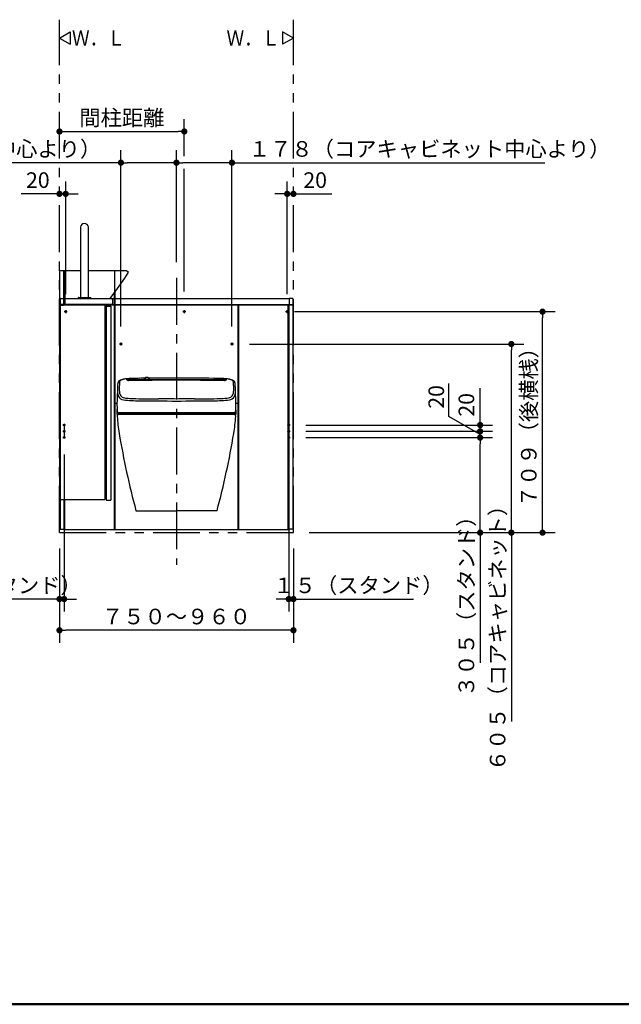
# Model space of a CAD drawing. Units: millimetres. Extents: x -395 to 375, y 7 to 287.
# Drawn here: x -314 to -217, y 10 to 168 of the extents above; entities that cross this region are included whole.
import ezdxf

# ---------------------------------------------------------------- set-up
doc = ezdxf.new("R2010")
doc.units = ezdxf.units.MM
for name, pattern in [('CENTER', [12, 7.5, -1.5, 1.5, -1.5]), ('DASHED', [4.5, 3, -1.5]), ('PHANTOM', [15, 7.5, -1.5, 1.5, -1.5, 1.5, -1.5])]:
    doc.linetypes.add(name, pattern=pattern)
doc.layers.add('AV', color=7, linetype='Continuous')
doc.styles.get("Standard").update_dxf_attribs({"font": 'ROMANS', "bigfont": 'BIGFONT'})
doc.dimstyles.new('ISO-25', dxfattribs={"dimtxt": 2.5, "dimasz": 2.5, "dimexe": 1.25, "dimexo": 0.625, "dimtad": 1, "dimtxsty": 'Standard', "dimcen": 2.5, "dimadec": 0, "dimazin": 0, "dimtfac": 1, "dimtmove": 0, "dimatfit": 3, "dimfxl": 1, "dimarcsym": 0})

# ---------------------------------------------------------------- blocks, each defined once
blk = doc.blocks.new('VIS-UWFEB-L0009')
at = {"color": 0, "linetype": 'Continuous'}
for p, q in [((-307.28, 123.21), (-306.75, 123.21)), ((-270.08, 123.21), (-270.6, 123.21)), ((-307.33, 123.16), (-307.33, 122.29)), ((-306.73, 122.26), (-307.3, 122.26)), ((-306.73, 123.19), (-306.73, 122.26)), ((-270.63, 123.16), (-306.73, 123.16)), ((-306.73, 122.26), (-270.63, 122.26)), ((-270.63, 123.19), (-270.63, 122.26)), ((-270.63, 122.26), (-270.05, 122.26)), ((-270.03, 123.16), (-270.03, 122.29))]:
    blk.add_line(p, q, dxfattribs=at)
for centre, radius, start, end in [((-307.28, 123.16), 0.05, 90, 180), ((-306.75, 123.19), 0.025, 0, 90), ((-270.6, 123.19), 0.025, 90, 180), ((-270.08, 123.16), 0.05, 0, 90), ((-307.3, 122.29), 0.025, 180, 270), ((-270.05, 122.29), 0.025, 270, 0)]:
    blk.add_arc(centre, radius, start, end, dxfattribs=at)
blk = doc.blocks.new('VIS-UWFEB-L0010')
at = {"color": 0, "linetype": 'Continuous'}
for p, q in [((-269.93, 165), (-271.66, 166)), ((-271.66, 166), (-271.66, 164)), ((-269.93, 165), (-271.66, 164))]:
    blk.add_line(p, q, dxfattribs=at)
blk = doc.blocks.new('VIS-UWFEB-L0011')
at = {"color": 0, "linetype": 'Continuous'}
for p, q in [((-307.43, 165), (-305.7, 166)), ((-305.7, 166), (-305.7, 164)), ((-307.43, 165), (-305.7, 164))]:
    blk.add_line(p, q, dxfattribs=at)
blk = doc.blocks.new('VIS-UWFEB-L0013')
at = {"color": 0, "linetype": 'Continuous'}
for p, q in [((-304.05, 134.64), (-304.05, 123.36)), ((-302.8, 123.36), (-302.8, 134.64)), ((-307.4, 127.58), (-307.43, 127.49)), ((-307.43, 127.49), (-307.43, 123.14)), ((-307.37, 127.61), (-307.4, 127.58)), ((-307.28, 127.64), (-307.37, 127.61)), ((-304.05, 127.64), (-307.28, 127.64)), ((-296.63, 127.64), (-302.8, 127.64)), ((-297.01, 126.48), (-298.16, 124.82)), ((-296.46, 127.33), (-297.01, 126.48)), ((-296.63, 127.64), (-296.48, 127.57)), ((-296.48, 127.57), (-296.44, 127.5)), ((-296.44, 127.5), (-296.46, 127.33)), ((-298.16, 124.82), (-299.38, 123.2)), ((-304.43, 123.34), (-304.43, 123.14)), ((-304.4, 123.36), (-302.45, 123.36)), ((-302.43, 123.14), (-302.43, 123.34)), ((-299.38, 123.2), (-299.42, 123.16)), ((-307.43, 123.14), (-307.43, 90.99)), ((-300.15, 122.24), (-300.15, 90.99)), ((-299.93, 121.99), (-299.93, 90.89)), ((-299.93, 121.99), (-299.18, 121.99)), ((-299.45, 123.15), (-299.5, 123.14)), ((-299.42, 123.16), (-299.45, 123.15)), ((-299.18, 121.99), (-299.18, 90.89)), ((-298.93, 123.04), (-298.93, 122.24)), ((-307.43, 90.99), (-300.15, 90.99)), ((-299.93, 90.89), (-299.18, 90.89))]:
    blk.add_line(p, q, dxfattribs=at)
at = {"color": 20, "linetype": 'Continuous'}
for p, q in [((-299.03, 123.14), (-307.43, 123.14)), ((-298.93, 122.24), (-307.43, 122.24))]:
    blk.add_line(p, q, dxfattribs=at)
at = {"color": 0, "linetype": 'Continuous'}
for centre, radius, start, end in [((-303.43, 134.64), 0.625, 0, 180), ((-304.4, 123.34), 0.025, 90, 180), ((-302.45, 123.34), 0.025, 0, 90), ((-299.03, 123.04), 0.1, 0, 90)]:
    blk.add_arc(centre, radius, start, end, dxfattribs=at)
blk = doc.blocks.new('VIS-UWFEB-L0014')
at = {"color": 0, "linetype": 'Continuous'}
for p, q in [((-297.83, 109.41), (-297.85, 109.04)), ((-297.85, 109.04), (-297.85, 108.69)), ((-297.81, 109.86), (-297.83, 109.41)), ((-296.66, 110.31), (-296.94, 110.27)), ((-296.63, 110.12), (-296.63, 110.31)), ((-296.63, 110.12), (-296.63, 110.12)), ((-296.62, 110.11), (-296.63, 110.12)), ((-296.61, 110.11), (-296.62, 110.11)), ((-296.57, 110.09), (-296.56, 110.28)), ((-296.48, 110.08), (-296.39, 110.08)), ((-294.6, 110.08), (-296.39, 110.08)), ((-292.55, 110.08), (-294.6, 110.08)), ((-293.78, 110.43), (-293.85, 110.34)), ((-293.09, 110.44), (-293.01, 110.34)), ((-289.54, 110.09), (-292.55, 110.08)), ((-288.68, 110.09), (-289.54, 110.09)), ((-287.82, 110.09), (-288.68, 110.09)), ((-284.81, 110.08), (-287.82, 110.09)), ((-282.75, 110.08), (-284.81, 110.08)), ((-280.96, 110.08), (-282.75, 110.08)), ((-280.96, 110.08), (-280.87, 110.08)), ((-280.79, 110.28), (-280.79, 110.09)), ((-280.73, 110.11), (-280.75, 110.11)), ((-280.73, 110.31), (-280.73, 110.12)), ((-280.73, 110.12), (-280.73, 110.11)), ((-280.73, 110.12), (-280.73, 110.12)), ((-280.41, 110.27), (-280.7, 110.31)), ((-279.52, 109.41), (-279.54, 109.86)), ((-279.51, 109.04), (-279.52, 109.41)), ((-279.5, 108.69), (-279.51, 109.04)), ((-297.85, 108.69), (-297.85, 108.49)), ((-297.85, 108.49), (-297.83, 108.25)), ((-279.53, 108.25), (-279.51, 108.49)), ((-279.51, 108.49), (-279.5, 108.69)), ((-279.12, 104.71), (-279.14, 105.98)), ((-298.24, 105.18), (-298.25, 105.02)), ((-298.23, 105), (-298.24, 104.71)), ((-298.24, 104.71), (-298.24, 104.69)), ((-298.21, 105.79), (-298.22, 105.24)), ((-298.22, 105.24), (-298.22, 105.2)), ((-298.21, 104.66), (-293.2, 104.66)), ((-298.1, 104.86), (-298.1, 104.86)), ((-297.93, 104.86), (-298.1, 104.86)), ((-298.05, 104.81), (-288.68, 104.81)), ((-295.33, 104.86), (-297.93, 104.86)), ((-288.68, 104.86), (-295.33, 104.86)), ((-293.2, 104.66), (-292.74, 104.66)), ((-292.74, 104.66), (-292.72, 104.66)), ((-292.72, 104.66), (-291.45, 104.66)), ((-290.15, 104.66), (-291.42, 104.66)), ((-290.15, 104.66), (-289.87, 104.66)), ((-289.87, 104.67), (-289.87, 104.81)), ((-282.03, 104.86), (-288.68, 104.86)), ((-288.68, 104.81), (-279.31, 104.81)), ((-287.65, 104.66), (-287.65, 104.81)), ((-286.3, 104.69), (-287.65, 104.69)), ((-287.65, 104.66), (-284.15, 104.66)), ((-286.36, 104.79), (-286.36, 104.81)), ((-286.22, 104.67), (-284.64, 104.67)), ((-284.49, 104.79), (-284.49, 104.81)), ((-284.15, 104.66), (-279.14, 104.66)), ((-279.42, 104.86), (-282.03, 104.86)), ((-281.85, 104.77), (-280.6, 104.77)), ((-279.26, 104.86), (-279.42, 104.86)), ((-279.25, 104.86), (-279.26, 104.86)), ((-279.12, 104.69), (-279.12, 104.71))]:
    blk.add_line(p, q, dxfattribs=at)
at = {"color": 112, "linetype": 'Continuous'}
for p, q in [((-297.83, 104.66), (-279.53, 104.66)), ((-295.18, 89.16), (-288.68, 89.16)), ((-282.18, 89.16), (-288.68, 89.16))]:
    blk.add_line(p, q, dxfattribs=at)
at = {"color": 0, "linetype": 'Continuous'}
for centre, radius, start, end in [((-293.43, 109.95), 0.616, 70.2363, 111.3823), ((-293.43, 110), 0.559, 82.7089, 103.7747), ((-293.39, 110.17), 0.391, 57.2189, 84.6085), ((-187.65, 105.34), 110.53, 178.004, 178.2614), ((29.17, 98.45), 327.46, 178.0515, 178.1213), ((-296.66, 109.22), 1.49, 151.8964, 165.7755), ((-297.08, 108.88), 1.37, 101.0951, 130.4616), ((-297.29, 109.55), 0.613, 100.8994, 149.2503), ((-296.79, 108.7), 1.58, 95.4231, 112.6698), ((-296.23, 105.38), 4.97, 95.0724, 103.0201), ((-296.59, 109.68), 0.652, 96.3016, 97.273), ((-296.66, 110.31), 0.0249, 5.5417, 94.0557), ((-296.65, 110.29), 0.0243, 6.9703, 91.8604), ((-297.04, 108.42), 1.74, 73.708, 75.5553), ((-296.51, 110.29), 0.0551, 105.125, 196.0039), ((-296.51, 110.12), 0.0535, 92.3855, 194.9865), ((-300.13, 82.82), 27.51, 82.3752, 82.5332), ((-294.25, 69.01), 41.4, 91.6139, 93.1476), ((-291.13, -1830.07), 1940.25, 90.06209, 90.15903), ((-289.84, -63.35), 173.83, 91.5685, 91.8397), ((-288.68, -219.22), 329.68, 90.8863, 91.0285), ((-293.85, 110.31), 0.033, 144.8048, 229.3137), ((-293.83, 110.31), 0.047, 102.054, 150.8936), ((-293.71, 110.48), 0.247, 230.7041, 258.6739), ((-293.83, 110.32), 0.027, 145.1256, 215.5912), ((-293.75, 110.4), 0.14, 223.2188, 251.1143), ((-293.59, 110.84), 0.609, 250.5671, 259.5064), ((-293.65, 110.37), 0.143, 157.2761, 245.2733), ((-293.55, 110.26), 0.282, 111.3291, 144.107), ((-293.47, 111.42), 1.22, 256.4998, 268.259), ((-293.64, 110.39), 0.0994, 154.7003, 213.9941), ((-293.59, 110.36), 0.156, 125.9846, 153.8285), ((-293.64, 110.39), 0.0952, 153.5724, 207.3793), ((-293.55, 110.45), 0.211, 215.0164, 241.6765), ((-293.59, 110.36), 0.147, 131.0262, 153.1933), ((-293.57, 110.43), 0.175, 208.6037, 244.9602), ((-293.43, 111.1), 0.902, 252.3872, 288.8889), ((-293.49, 110.24), 0.303, 103.6442, 129.8747), ((-293.48, 110.2), 0.358, 103.5053, 125.5161), ((-293.59, 110.4), 0.0897, 120.4851, 228.272), ((-293.43, 110.64), 0.377, 233.4434, 307.7433), ((-293.47, 110.61), 0.392, 241.5456, 255.1418), ((-293.43, 110.14), 0.397, 59.2762, 122.3533), ((-293.45, 110.65), 0.427, 242.8716, 264.4666), ((-293.43, 110.7), 0.486, 253.3968, 300.2944), ((-293.43, 110.02), 0.539, 80.9447, 104.7917), ((-293.44, 111.96), 1.76, 267.6815, 272.8942), ((-293.43, 110.77), 0.549, 263.646, 279.9142), ((-293.43, 111.74), 1.54, 272.8476, 277.7364), ((-293.4, 110.15), 0.405, 64.0259, 81.8062), ((-293.4, 110.61), 0.388, 279.17, 299.7988), ((-288.64, -2029.79), 2139.97, 90.00105, 90.12301), ((-293.3, 110.28), 0.27, 37.3511, 72.3092), ((-293.3, 110.33), 0.2, 35.7426, 65.9886), ((-293.26, 110.4), 0.091, 315.9549, 64.5445), ((-293.34, 111.11), 0.902, 277.4245, 285.8531), ((-293.3, 110.45), 0.197, 300.2245, 325.4399), ((-293.3, 110.32), 0.208, 43.4767, 55.7929), ((-293.24, 110.4), 0.13, 297.0017, 351.5997), ((-293.25, 110.38), 0.139, 0.1698, 40.834), ((-293.23, 110.39), 0.103, 2.1788, 35.0951), ((-293.23, 110.39), 0.103, 327.2973, 0.1972), ((-293.23, 110.4), 0.175, 302.3586, 339.0035), ((-293.26, 110.83), 0.592, 282.0307, 288.1144), ((-293.18, 110.37), 0.119, 342.2329, 43.6716), ((-288.68, -219.22), 329.68, 90, 90.7662), ((-293.2, 110.64), 0.412, 286.0782, 293.8586), ((-293.12, 110.43), 0.165, 285.0936, 315.3303), ((-293.08, 110.38), 0.125, 290.9364, 320.8184), ((-293.03, 110.3), 0.06, 65.5736, 78.6008), ((-293.04, 110.3), 0.067, 29.5973, 57.6567), ((-293.03, 110.33), 0.0252, 322.6494, 34.2942), ((-293.01, 110.31), 0.0321, 325.3863, 26.4205), ((-288.68, -219.22), 329.68, 88.9715, 90), ((-288.72, -2029.79), 2139.97, 89.87699, 89.99895), ((-286.23, -1830.07), 1940.25, 89.84097, 89.93791), ((-287.52, -63.35), 173.83, 88.1603, 88.4315), ((-283.1, 69.01), 41.4, 86.8524, 88.3861), ((-277.23, 82.82), 27.51, 97.4668, 97.6248), ((-280.84, 110.12), 0.0535, 345.0135, 87.6145), ((-280.84, 110.29), 0.0551, 343.9961, 74.875), ((-280.31, 108.42), 1.74, 104.4447, 106.292), ((-280.7, 110.31), 0.0249, 85.9443, 174.4583), ((-280.7, 110.29), 0.0243, 88.1396, 173.0297), ((-280.77, 109.68), 0.652, 82.727, 83.6984), ((-281.13, 105.38), 4.97, 76.9799, 84.9276), ((-280.56, 108.7), 1.58, 67.3302, 84.5769), ((-280.27, 108.88), 1.37, 49.5384, 78.9049), ((-280.07, 109.55), 0.613, 30.7497, 79.1006), ((-280.7, 109.22), 1.49, 14.2245, 28.1036), ((-606.53, 98.45), 327.46, 1.8787, 1.9485), ((-389.71, 105.34), 110.53, 1.7386, 1.996), ((-201.93, 102.33), 96.38, 176.9496, 177.508), ((782.97, 74.36), 1081.65, 178.19968, 178.24645), ((-295.38, 108.43), 2.77, 174.627, 199.5982), ((-296.96, 108.17), 1.23, 213.1401, 260.4333), ((-296.74, 108.27), 1.09, 180.7903, 232.2605), ((-296.41, 110.04), 2.82, 249.2777, 265.4538), ((-280.95, 110.04), 2.82, 274.5462, 290.7223), ((-280.4, 108.17), 1.23, 279.5667, 326.8599), ((-280.62, 108.27), 1.09, 307.7395, 359.2097), ((-281.98, 108.43), 2.77, 340.4018, 5.373), ((-1360.33, 74.36), 1081.65, 1.75355, 1.80032), ((-375.43, 102.33), 96.38, 2.492, 3.0503), ((34.45, 108.4), 332.67, 180.3226, 180.4895), ((-294.84, 125.5), 18.68, 262.8658, 270.6377), ((-295.39, 118.88), 11.71, 263.9372, 268.3249), ((-292.24, 207.77), 100.66, 268.0101, 270.3871), ((-272.24, 2167.06), 2060.36, 269.37727, 269.54282), ((-291.72, -139.52), 246.63, 89.2936, 89.9632), ((-285.64, -139.52), 246.63, 90.0368, 90.7064), ((-305.12, 2167.06), 2060.36, 270.45718, 270.62273), ((-285.12, 207.77), 100.66, 269.6129, 271.9899), ((-282.52, 125.5), 18.68, 269.3623, 277.1342), ((-281.96, 118.88), 11.71, 271.6751, 276.0628), ((-611.81, 108.4), 332.67, 359.5105, 359.6774), ((-298.22, 105.02), 0.0244, 178.4783, 245.4716), ((-298.22, 105.18), 0.0253, 83.9584, 179.819), ((-298.21, 104.69), 0.025, 178.7745, 270.0087), ((-293.12, 105.78), 5.09, 182.4824, 187.1776), ((-277.93, 107.85), 20.42, 187.6338, 188.1529), ((-297.89, 105.03), 0.266, 195.1123, 215.303), ((-297.99, 104.94), 0.14, 208.4263, 243.4079), ((-286.26, 104.79), 0.1, 180, 210.0015), ((-286.22, 104.82), 0.15, 209.2242, 269.9944), ((-284.64, 104.82), 0.15, 270.0054, 330.7778), ((-284.59, 104.79), 0.1, 330.0014, 0), ((-281.85, 104.92), 0.15, 223.7142, 270.0022), ((-280.6, 104.92), 0.15, 270.0144, 316.2848), ((-279.37, 104.94), 0.14, 296.5921, 331.5737), ((-279.46, 105.03), 0.266, 324.697, 344.8877), ((-299.43, 107.85), 20.42, 351.8471, 352.3662), ((-284.23, 105.78), 5.09, 352.8224, 357.5177), ((-279.14, 104.69), 0.025, 269.9913, 1.2255)]:
    blk.add_arc(centre, radius, start, end, dxfattribs=at)
at = {"color": 112, "linetype": 'Continuous'}
for centre, radius, start, end in [((-297.83, 104.31), 0.35, 90, 183.3548), ((-273.22, 105.76), 25, 183.3548, 189.6305), ((-279.53, 104.31), 0.35, 356.6452, 90), ((-304.14, 105.76), 25, 350.3695, 356.6452), ((-159.84, 125), 140, 189.6305, 194.8291), ((-417.51, 125), 140, 345.1709, 350.3695)]:
    blk.add_arc(centre, radius, start, end, dxfattribs=at)
at = {"color": 0}
blk.add_point((-288.68, 104.66), dxfattribs=at)
blk = doc.blocks.new('_DOT')
at = {"color": 0, "linetype": 'ByBlock', "lineweight": -2}
blk.add_line((-0.5, 0), (-1, 0), dxfattribs=at)
at = {"color": 0, "linetype": 'ByBlock', "const_width": 0.5}
blk.add_lwpolyline([(-0.25, 0, 1), (0.25, 0, 1)], format="xyb", close=True, dxfattribs=at)
blk = doc.blocks.new('*D33')
at = {"color": 0, "lineweight": -2}
for p, q in [((-269.76, 121.11), (-228, 121.11)), ((-230, 86.66), (-230, 120.11)), ((-267.39, 85.66), (-228, 85.66))]:
    blk.add_line(p, q, dxfattribs=at)
at = {"layer": 'Defpoints', "color": 0}
for p in [(-272.3, 121.11), (-230, 121.11), (-269.93, 85.66)]:
    blk.add_point(p, dxfattribs=at)
at = {"color": 0, "lineweight": -2}
for p, rotation in [((-230, 121.11), 90), ((-230, 85.66), 270)]:
    blk.add_blockref('_DOT', p, dxfattribs=dict(at, rotation=rotation))
at = {"color": 0, "insert": (-231.88, 103.39), "char_height": 2.5, "attachment_point": 5, "rotation": 90}
blk.add_mtext('７０９（後横桟）', dxfattribs=at)
blk = doc.blocks.new('*D34')
at = {"color": 0, "lineweight": -2}
for p, q in [((-306.68, 98.2), (-306.68, 73)), ((-307.43, 75), (-326.34, 75)), ((-308.43, 75), (-309.43, 75)), ((-307.43, 75), (-306.68, 75)), ((-305.68, 75), (-304.68, 75))]:
    blk.add_line(p, q, dxfattribs=at)
at = {"layer": 'Defpoints', "color": 0}
for p in [(-306.68, 100.74), (-307.43, 85.66), (-306.68, 75)]:
    blk.add_point(p, dxfattribs=at)
at = {"color": 0, "lineweight": -2}
blk.add_blockref('_DOT', (-307.43, 75), dxfattribs=at)
at = {"color": 0, "lineweight": -2, "rotation": 180}
blk.add_blockref('_DOT', (-306.68, 75), dxfattribs=at)
at = {"color": 0, "insert": (-317.5, 76.88), "char_height": 2.5, "attachment_point": 5}
blk.add_mtext('１５（スタンド）', dxfattribs=at)
blk = doc.blocks.new('*D35')
at = {"color": 0, "lineweight": -2}
for p, q in [((-270.68, 98.2), (-270.68, 73)), ((-271.68, 75), (-272.68, 75)), ((-269.93, 75), (-270.68, 75)), ((-269.93, 75), (-250.66, 75)), ((-268.93, 75), (-267.93, 75))]:
    blk.add_line(p, q, dxfattribs=at)
at = {"layer": 'Defpoints', "color": 0}
for p in [(-270.68, 100.74), (-269.93, 85.66), (-270.68, 75)]:
    blk.add_point(p, dxfattribs=at)
at = {"color": 0, "lineweight": -2}
blk.add_blockref('_DOT', (-270.68, 75), dxfattribs=at)
at = {"color": 0, "lineweight": -2, "rotation": 180}
blk.add_blockref('_DOT', (-269.93, 75), dxfattribs=at)
at = {"color": 0, "insert": (-259.5, 76.88), "char_height": 2.5, "attachment_point": 5}
blk.add_mtext('１５（スタンド）', dxfattribs=at)
blk = doc.blocks.new('*D36')
at = {"color": 0, "lineweight": -2}
for p, q in [((-307.43, 83.12), (-307.43, 68)), ((-269.93, 83.12), (-269.93, 68)), ((-270.93, 70), (-306.43, 70))]:
    blk.add_line(p, q, dxfattribs=at)
at = {"layer": 'Defpoints', "color": 0}
for p in [(-307.43, 85.66), (-269.93, 85.66), (-307.43, 70)]:
    blk.add_point(p, dxfattribs=at)
at = {"color": 0, "lineweight": -2, "rotation": 180}
blk.add_blockref('_DOT', (-307.43, 70), dxfattribs=at)
at = {"color": 0, "lineweight": -2}
blk.add_blockref('_DOT', (-269.93, 70), dxfattribs=at)
at = {"color": 0, "insert": (-288.68, 71.88), "char_height": 2.5, "attachment_point": 5}
blk.add_mtext('７５０～９６０', dxfattribs=at)
blk = doc.blocks.new('*D58')
at = {"color": 0, "lineweight": -2}
for p, q in [((-276.99, 115.91), (-233, 115.91)), ((-235, 86.66), (-235, 114.91)), ((-235, 85.66), (-235, 55.36))]:
    blk.add_line(p, q, dxfattribs=at)
at = {"layer": 'Defpoints', "color": 0}
for p in [(-279.53, 115.91), (-235, 115.91), (-269.93, 85.66)]:
    blk.add_point(p, dxfattribs=at)
at = {"color": 0, "lineweight": -2}
for p, rotation in [((-235, 115.91), 90), ((-235, 85.66), 270)]:
    blk.add_blockref('_DOT', p, dxfattribs=dict(at, rotation=rotation))
at = {"color": 0, "insert": (-236.88, 69.56), "char_height": 2.5, "attachment_point": 5, "rotation": 90}
blk.add_mtext('６０５（コアキャビネット）', dxfattribs=at)
blk = doc.blocks.new('*D59')
at = {"color": 0, "lineweight": -2}
for p, q in [((-287.43, 146.05), (-287.43, 152)), ((-306.43, 150), (-288.43, 150))]:
    blk.add_line(p, q, dxfattribs=at)
at = {"layer": 'Defpoints', "color": 0}
for p in [(-287.43, 150), (-287.43, 143.51), (-307.43, 141.54)]:
    blk.add_point(p, dxfattribs=at)
at = {"color": 0, "lineweight": -2, "rotation": 180}
blk.add_blockref('_DOT', (-307.43, 150), dxfattribs=at)
at = {"color": 0, "lineweight": -2}
blk.add_blockref('_DOT', (-287.43, 150), dxfattribs=at)
at = {"color": 0, "insert": (-297.43, 151.88), "char_height": 2.5, "attachment_point": 5}
blk.add_mtext('間柱距離', dxfattribs=at)
blk = doc.blocks.new('*D60')
at = {"color": 0, "lineweight": -2}
for p, q in [((-297.58, 118.7), (-297.58, 147)), ((-297.58, 145), (-348.2, 145)), ((-289.68, 145), (-296.58, 145))]:
    blk.add_line(p, q, dxfattribs=at)
at = {"layer": 'Defpoints', "color": 0}
for p in [(-297.58, 145), (-288.68, 127.05), (-297.58, 116.16)]:
    blk.add_point(p, dxfattribs=at)
at = {"color": 0, "lineweight": -2, "rotation": 180}
blk.add_blockref('_DOT', (-297.58, 145), dxfattribs=at)
at = {"color": 0, "lineweight": -2}
blk.add_blockref('_DOT', (-288.68, 145), dxfattribs=at)
at = {"color": 0, "insert": (-329.72, 146.88), "char_height": 2.5, "attachment_point": 5}
blk.add_mtext('１７８（コアキャビネット中心より）', dxfattribs=at)
blk = doc.blocks.new('*D61')
at = {"color": 0, "lineweight": -2}
for p, q in [((-267.96, 100.91), (-238, 100.91)), ((-240, 86.66), (-240, 99.91)), ((-240, 85.66), (-240, 64.75))]:
    blk.add_line(p, q, dxfattribs=at)
at = {"layer": 'Defpoints', "color": 0}
for p in [(-270.5, 100.91), (-240, 100.91), (-269.93, 85.66)]:
    blk.add_point(p, dxfattribs=at)
at = {"color": 0, "lineweight": -2}
for p, rotation in [((-240, 100.91), 90), ((-240, 85.66), 270)]:
    blk.add_blockref('_DOT', p, dxfattribs=dict(at, rotation=rotation))
at = {"color": 0, "insert": (-241.88, 74.66), "char_height": 2.5, "attachment_point": 5, "rotation": 90}
blk.add_mtext('３０５（スタンド）', dxfattribs=at)
blk = doc.blocks.new('*D62')
at = {"color": 7, "linetype": 'Continuous'}
for p, q in [((-245.01, 104.31), (-245.01, 109.57)), ((-240, 101.41), (-245.01, 104.31))]:
    blk.add_line(p, q, dxfattribs=at)
at = {"color": 0, "lineweight": -2}
for p, q in [((-240, 102.91), (-240, 103.91)), ((-267.96, 101.91), (-238, 101.91)), ((-240, 100.91), (-240, 101.91))]:
    blk.add_line(p, q, dxfattribs=at)
at = {"layer": 'Defpoints', "color": 0}
for p in [(-270.5, 101.91), (-240, 101.91), (-270.5, 100.91)]:
    blk.add_point(p, dxfattribs=at)
at = {"color": 0, "lineweight": -2, "rotation": 270}
blk.add_blockref('_DOT', (-240, 101.91), dxfattribs=at)
at = {"color": 0, "insert": (-245.01, 107.43), "char_height": 2.5, "attachment_point": 8, "rotation": 90}
blk.add_mtext('20', dxfattribs=at)
blk = doc.blocks.new('_NONE')
blk = doc.blocks.new('*D63')
at = {"color": 0, "lineweight": -2}
for p, q in [((-240, 102.91), (-240, 108.81)), ((-240, 103.91), (-240, 104.91)), ((-267.96, 102.91), (-238, 102.91)), ((-240, 101.91), (-240, 102.91))]:
    blk.add_line(p, q, dxfattribs=at)
at = {"layer": 'Defpoints', "color": 0}
for p in [(-270.5, 102.91), (-240, 102.91), (-270.5, 101.91)]:
    blk.add_point(p, dxfattribs=at)
at = {"color": 0, "lineweight": -2, "rotation": 270}
blk.add_blockref('_DOT', (-240, 102.91), dxfattribs=at)
at = {"color": 0, "insert": (-241.88, 106.16), "char_height": 2.5, "attachment_point": 5, "rotation": 90}
blk.add_mtext('20', dxfattribs=at)
blk = doc.blocks.new('*D97')
at = {"color": 0, "lineweight": -2}
for p, q in [((-288.68, 129.05), (-288.68, 147)), ((-279.78, 118.7), (-279.78, 147)), ((-280.78, 145), (-287.68, 145)), ((-279.78, 145), (-229.61, 145))]:
    blk.add_line(p, q, dxfattribs=at)
at = {"layer": 'Defpoints', "color": 0}
for p in [(-288.68, 145), (-288.68, 126.51), (-279.78, 116.16)]:
    blk.add_point(p, dxfattribs=at)
at = {"color": 0, "lineweight": -2, "rotation": 180}
blk.add_blockref('_DOT', (-288.68, 145), dxfattribs=at)
at = {"color": 0, "lineweight": -2}
blk.add_blockref('_DOT', (-279.78, 145), dxfattribs=at)
at = {"color": 0, "insert": (-248.09, 146.88), "char_height": 2.5, "attachment_point": 5}
blk.add_mtext('１７８（コアキャビネット中心より）', dxfattribs=at)
blk = doc.blocks.new('*D98')
at = {"color": 0, "lineweight": -2}
for p, q in [((-306.43, 123.91), (-306.43, 142)), ((-307.43, 140), (-313.55, 140)), ((-308.43, 140), (-309.43, 140)), ((-307.43, 140), (-306.43, 140)), ((-305.43, 140), (-304.43, 140))]:
    blk.add_line(p, q, dxfattribs=at)
at = {"layer": 'Defpoints', "color": 0}
for p in [(-307.43, 165.99), (-306.43, 140), (-306.43, 121.37)]:
    blk.add_point(p, dxfattribs=at)
at = {"color": 0, "lineweight": -2}
blk.add_blockref('_DOT', (-307.43, 140), dxfattribs=at)
at = {"color": 0, "lineweight": -2, "rotation": 180}
blk.add_blockref('_DOT', (-306.43, 140), dxfattribs=at)
at = {"color": 0, "insert": (-310.9, 141.88), "char_height": 2.5, "attachment_point": 5}
blk.add_mtext('20', dxfattribs=at)
blk = doc.blocks.new('*D99')
at = {"color": 0, "lineweight": -2}
for p, q in [((-270.93, 123.91), (-270.93, 142)), ((-271.93, 140), (-272.93, 140)), ((-269.93, 140), (-270.93, 140)), ((-269.93, 140), (-263.8, 140)), ((-268.93, 140), (-267.93, 140))]:
    blk.add_line(p, q, dxfattribs=at)
at = {"layer": 'Defpoints', "color": 0}
for p in [(-269.93, 165.99), (-270.93, 140), (-270.93, 121.37)]:
    blk.add_point(p, dxfattribs=at)
at = {"color": 0, "lineweight": -2}
blk.add_blockref('_DOT', (-270.93, 140), dxfattribs=at)
at = {"color": 0, "lineweight": -2, "rotation": 180}
blk.add_blockref('_DOT', (-269.93, 140), dxfattribs=at)
at = {"color": 0, "insert": (-266.45, 141.88), "char_height": 2.5, "attachment_point": 5}
blk.add_mtext('20', dxfattribs=at)
blk = doc.blocks.new('VIS-UWFEB-L0001')
at = {"color": 0, "linetype": 'Continuous', "lineweight": 50}
blk.add_line((-395, 10), (-10, 10), dxfattribs=at)

msp = doc.modelspace()

# ---------------------------------------------------------------- linework, layer by layer
at = {"color": 20, "linetype": 'PHANTOM'}
for p, q in [((-307.42777356, 85.6641784), (-307.42777356, 167.93728502)), ((-269.92777356, 85.6641784), (-269.92777356, 167.93728502)), ((-307.42777356, 85.6641784), (-269.92777356, 85.6641784))]:
    msp.add_line(p, q, dxfattribs=at)
at = {"color": 7, "linetype": 'Continuous'}
for p, q in [((-287.42777391, 124.3541784), (-287.42777391, 144.03574621)), ((-270.02777427, 86.2141784), (-270.62688556, 86.2141784))]:
    msp.add_line(p, q, dxfattribs=at)
at = {"color": 20, "linetype": 'Continuous'}
for p, q in [((-306.72824656, 122.1641784), (-306.72824656, 127.6641784)), ((-306.57777427, 127.6641784), (-306.57777427, 122.1641784)), ((-298.62777356, 127.6641784), (-298.62777356, 122.1641784)), ((-298.57777356, 122.1641784), (-298.57777356, 127.6641784)), ((-298.62777356, 86.1641784), (-298.62777356, 124.22320799)), ((-298.57777356, 124.28955637), (-298.57777356, 106.3641784)), ((-307.32777356, 122.1641784), (-307.32777356, 86.2141784)), ((-307.32777356, 122.1641784), (-307.30277356, 122.1641784)), ((-307.30277356, 122.1641784), (-306.77865456, 122.1641784)), ((-306.72865456, 122.1641784), (-306.77865456, 122.1641784)), ((-306.57772156, 122.1641784), (-306.72824656, 122.1641784)), ((-298.62777356, 122.1641784), (-306.57777356, 122.1641784)), ((-278.77777356, 122.1641784), (-298.57777356, 122.1641784)), ((-278.77777356, 106.3641784), (-278.77777356, 122.1641784)), ((-278.72777356, 122.1641784), (-278.72777356, 86.1641784)), ((-270.77777356, 122.1641784), (-278.72777356, 122.1641784)), ((-270.02777427, 122.1641784), (-270.77783256, 122.1641784)), ((-270.77777356, 86.1641784), (-270.77777356, 122.1641784)), ((-270.62688556, 86.1641784), (-270.62688556, 122.1641784)), ((-270.02777427, 122.1641784), (-270.02777427, 86.2141784)), ((-298.62777856, 119.6641784), (-298.57778256, 119.6641784)), ((-278.77776556, 119.6641784), (-278.72776956, 119.6641784)), ((-298.57777356, 106.3641784), (-298.57777356, 86.1641784)), ((-298.22245203, 106.3641784), (-298.57777356, 106.3641784)), ((-278.77777356, 106.3641784), (-279.14087267, 106.3641784)), ((-278.77777356, 86.1641784), (-278.77777356, 106.3641784)), ((-306.72824656, 91.0141784), (-306.72824656, 86.1641784)), ((-306.57777427, 86.1641784), (-306.57777427, 91.0141784)), ((-307.32777356, 86.2141784), (-307.30277356, 86.2141784)), ((-307.30277356, 86.2141784), (-306.77865456, 86.2141784)), ((-306.77865456, 86.2141784), (-306.72865456, 86.2141784)), ((-306.72824656, 86.1641784), (-306.57772156, 86.1641784)), ((-306.57777356, 86.1641784), (-298.62777356, 86.1641784)), ((-298.57778256, 86.4141784), (-298.62777856, 86.4141784)), ((-298.57777356, 86.1641784), (-278.77777356, 86.1641784)), ((-278.72776956, 86.4141784), (-278.77776556, 86.4141784)), ((-278.72777356, 86.1641784), (-270.77777356, 86.1641784)), ((-270.77783256, 86.1641784), (-270.62688556, 86.1641784))]:
    msp.add_line(p, q, dxfattribs=at)
at = {"color": 7, "linetype": 'CENTER'}
for p, q in [((-288.67777391, 126.50936827), (-288.67777391, 80.47342078)), ((-306.67977356, 121.1141784), (-306.17577356, 121.1141784)), ((-306.42777356, 121.3661784), (-306.42777356, 120.8621784)), ((-271.17977356, 121.1141784), (-270.67577356, 121.1141784)), ((-270.92777356, 121.3661784), (-270.92777356, 120.8621784)), ((-306.85277427, 102.9141784), (-306.50277427, 102.9141784)), ((-306.67777427, 103.0891784), (-306.67777427, 100.7391784)), ((-270.50277356, 102.9141784), (-270.85277356, 102.9141784)), ((-270.67777356, 103.0891784), (-270.67777356, 100.7391784)), ((-306.85277427, 101.9141784), (-306.50277427, 101.9141784)), ((-270.50277356, 101.9141784), (-270.85277356, 101.9141784)), ((-306.85277427, 100.9141784), (-306.50277427, 100.9141784)), ((-270.50277356, 100.9141784), (-270.85277356, 100.9141784))]:
    msp.add_line(p, q, dxfattribs=at)
at = {"color": 91, "linetype": 'CENTER'}
for p, q in [((-287.17826773, 121.1141784), (-287.67826773, 121.1141784)), ((-287.42826773, 121.3641784), (-287.42826773, 120.8641784)), ((-297.32777391, 115.9141784), (-297.82777391, 115.9141784)), ((-297.57777391, 116.1641784), (-297.57777391, 115.6641784)), ((-279.52777391, 115.9141784), (-280.02777391, 115.9141784)), ((-279.77777391, 116.1641784), (-279.77777391, 115.6641784))]:
    msp.add_line(p, q, dxfattribs=at)
at = {"color": 7, "linetype": 'DASHED'}
for centre in [(-306.42777356, 121.1141784), (-270.92777356, 121.1141784), (-306.67777427, 102.9141784), (-270.67777356, 102.9141784), (-306.67777427, 101.9141784), (-270.67777356, 101.9141784), (-306.67777427, 100.9141784), (-270.67777356, 100.9141784)]:
    msp.add_circle(centre, 0.125, dxfattribs=at)
at = {"color": 91, "linetype": 'DASHED'}
for centre in [(-287.42826773, 121.1141784), (-297.57777391, 115.9141784), (-279.77777391, 115.9141784)]:
    msp.add_circle(centre, 0.125, dxfattribs=at)

# ---------------------------------------------------------------- block references
at = {"color": 7}
for name in ['VIS-UWFEB-L0011', 'VIS-UWFEB-L0010', 'VIS-UWFEB-L0013', 'VIS-UWFEB-L0009', 'VIS-UWFEB-L0014']:
    msp.add_blockref(name, (0, 0), dxfattribs=at)
at = {"layer": 'AV', "color": 7}
msp.add_blockref('VIS-UWFEB-L0001', (0, 0), dxfattribs=at)

# ---------------------------------------------------------------- texts
at = {"color": 7, "char_height": 2.5, "attachment_point": 7}
for insert in [(-305.43883819, 163.75), (-280.65982419, 163.75)]:
    msp.add_mtext('{\\W0.833333;Ｗ．Ｌ}', dxfattribs=dict(at, insert=insert))

# ---------------------------------------------------------------- dimensions: what is measured, and where the dimension line sits
at = {"color": 7}
for base, p1, p2, angle, text, override, picture, middle in [((-306.42777356, 140), (-307.42777356, 165.99234829), (-306.42777356, 121.3661784), 180, '20', {"dimtxt": 2.5, "dimasz": 1, "dimexe": 2, "dimexo": 2.54, "dimgap": 0.625, "dimtad": 1, "dimtih": 0, "dimtoh": 0, "dimdec": 0, "dimdsep": 46, "dimblk1": 'DOT', "dimblk2": 'DOT', "dimsah": 1, "dimse1": 1, "dimse2": 0, "dimtmove": 0}, '*D98', (-310.9037724, 140)), ((-287.42777391, 150), (-307.42777391, 141.54250976), (-287.42777391, 143.51001641), 180, '間柱距離', {"dimtxt": 2.5, "dimasz": 1, "dimexe": 2, "dimexo": 2.54, "dimgap": 0.625, "dimtad": 1, "dimtih": 0, "dimtoh": 0, "dimdec": 0, "dimdsep": 46, "dimblk1": 'DOT', "dimblk2": 'DOT', "dimsah": 1, "dimse1": 1, "dimse2": 0, "dimtmove": 0}, '*D59', (-297.42777391, 150)), ((-230, 121.1141784), (-269.92777427, 85.6641784), (-272.30326359, 121.1141784), 270, '７０９（後横桟）', {"dimtxt": 2.5, "dimasz": 1, "dimexe": 2, "dimexo": 2.54, "dimgap": 0.625, "dimtad": 1, "dimtih": 0, "dimtoh": 0, "dimdec": 0, "dimdsep": 46, "dimblk1": 'DOT', "dimblk2": 'DOT', "dimsah": 1, "dimse1": 0, "dimse2": 0, "dimtmove": 0}, '*D33', (-230, 103.3891784)), ((-235, 115.9141784), (-269.92777356, 85.6641784), (-279.52777391, 115.9141784), 270, '６０５（コアキャビネット）', {"dimtxt": 2.5, "dimasz": 1, "dimexe": 2, "dimexo": 2.54, "dimgap": 0.625, "dimtad": 1, "dimtih": 0, "dimtoh": 0, "dimdec": 0, "dimdsep": 46, "dimblk1": 'DOT', "dimblk2": 'DOT', "dimsah": 1, "dimse1": 1, "dimse2": 0, "dimtmove": 0}, '*D58', (-235, 69.55667289)), ((-240, 101.9141784), (-270.50277356, 100.9141784), (-270.50277356, 101.9141784), 270, '20', {"dimtxt": 2.5, "dimasz": 1, "dimexe": 2, "dimexo": 2.54, "dimgap": 0.625, "dimtad": 1, "dimtih": 0, "dimtoh": 0, "dimdec": 0, "dimdsep": 46, "dimblk1": 'NONE', "dimblk2": 'DOT', "dimsah": 1, "dimse1": 1, "dimse2": 0, "dimtmove": 1}, '*D62', (-245.01408407, 107.43112412)), ((-240, 102.9141784), (-270.50277356, 101.9141784), (-270.50277356, 102.9141784), 270, '20', {"dimtxt": 2.5, "dimasz": 1, "dimexe": 2, "dimexo": 2.54, "dimgap": 0.625, "dimtad": 1, "dimtih": 0, "dimtoh": 0, "dimdec": 0, "dimdsep": 46, "dimblk1": 'NONE', "dimblk2": 'DOT', "dimsah": 1, "dimse1": 1, "dimse2": 0, "dimtmove": 0}, '*D63', (-240, 106.16357425)), ((-240, 100.9141784), (-269.92777356, 85.6641784), (-270.50277356, 100.9141784), 270, '３０５（スタンド）', {"dimtxt": 2.5, "dimasz": 1, "dimexe": 2, "dimexo": 2.54, "dimgap": 0.625, "dimtad": 1, "dimtih": 0, "dimtoh": 0, "dimdec": 0, "dimdsep": 46, "dimblk1": 'DOT', "dimblk2": 'DOT', "dimsah": 1, "dimse1": 1, "dimse2": 0, "dimtmove": 0}, '*D61', (-240, 74.66063306)), ((-306.67777427, 75), (-307.42777356, 85.6641784), (-306.67777427, 100.7391784), 180, '１５（スタンド）', {"dimtxt": 2.5, "dimasz": 1, "dimexe": 2, "dimexo": 2.54, "dimgap": 0.625, "dimtad": 1, "dimtih": 0, "dimtoh": 0, "dimdec": 0, "dimdsep": 46, "dimblk1": 'DOT', "dimblk2": 'DOT', "dimsah": 1, "dimse1": 1, "dimse2": 0, "dimtmove": 0}, '*D34', (-317.49817838, 75))]:
    dim = msp.add_linear_dim(base=base, p1=p1, p2=p2, angle=angle, text=text, dimstyle='ISO-25', override=override, dxfattribs=at)
    dim.commit()
    dim.dimension.update_dxf_attribs({"geometry": picture, "text_midpoint": middle, "dimtype": 160})
for base, p1, p2, text, override, picture, middle in [((-270.92777427, 140), (-269.92777427, 165.99234829), (-270.92777427, 121.3661784), '20', {"dimtxt": 2.5, "dimasz": 1, "dimexe": 2, "dimexo": 2.54, "dimgap": 0.625, "dimtad": 1, "dimtih": 0, "dimtoh": 0, "dimdec": 0, "dimdsep": 46, "dimblk1": 'DOT', "dimblk2": 'DOT', "dimsah": 1, "dimse1": 1, "dimse2": 0, "dimtmove": 0}, '*D99', (-266.45177543, 140)), ((-297.57777391, 145), (-288.67777391, 127.04979552), (-297.57777391, 116.1641784), '１７８（コアキャビネット中心より）', {"dimtxt": 2.5, "dimasz": 1, "dimexe": 2, "dimexo": 2.54, "dimgap": 0.625, "dimtad": 1, "dimtih": 0, "dimtoh": 0, "dimdec": 0, "dimdsep": 46, "dimblk1": 'DOT', "dimblk2": 'DOT', "dimsah": 1, "dimse1": 1, "dimse2": 0, "dimtmove": 0}, '*D60', (-329.71956042, 145)), ((-288.67777391, 145), (-279.77777391, 116.1641784), (-288.67777391, 126.50936827), '１７８（コアキャビネット中心より）', {"dimtxt": 2.5, "dimasz": 1, "dimexe": 2, "dimexo": 2.54, "dimgap": 0.625, "dimtad": 1, "dimtih": 0, "dimtoh": 0, "dimdec": 0, "dimdsep": 46, "dimblk1": 'DOT', "dimblk2": 'DOT', "dimsah": 1, "dimse1": 0, "dimse2": 0, "dimtmove": 0}, '*D97', (-248.09077987, 145)), ((-270.67777356, 75), (-269.92777356, 85.6641784), (-270.67777356, 100.7391784), '１５（スタンド）', {"dimtxt": 2.5, "dimasz": 1, "dimexe": 2, "dimexo": 2.54, "dimgap": 0.625, "dimtad": 1, "dimtih": 0, "dimtoh": 0, "dimdec": 0, "dimdsep": 46, "dimblk1": 'DOT', "dimblk2": 'DOT', "dimsah": 1, "dimse1": 1, "dimse2": 0, "dimtmove": 0}, '*D35', (-259.4963601, 75)), ((-307.42777356, 70), (-269.92777356, 85.6641784), (-307.42777356, 85.6641784), '７５０～９６０', {"dimtxt": 2.5, "dimasz": 1, "dimexe": 2, "dimexo": 2.54, "dimgap": 0.625, "dimtad": 1, "dimtih": 0, "dimtoh": 0, "dimdec": 0, "dimdsep": 46, "dimblk1": 'DOT', "dimblk2": 'DOT', "dimsah": 1, "dimse1": 0, "dimse2": 0, "dimtmove": 0}, '*D36', (-288.67777356, 70))]:
    dim = msp.add_linear_dim(base=base, p1=p1, p2=p2, text=text, dimstyle='ISO-25', override=override, dxfattribs=at)
    dim.commit()
    dim.dimension.update_dxf_attribs({"geometry": picture, "text_midpoint": middle, "dimtype": 160})

doc.saveas('drawing.dxf')
